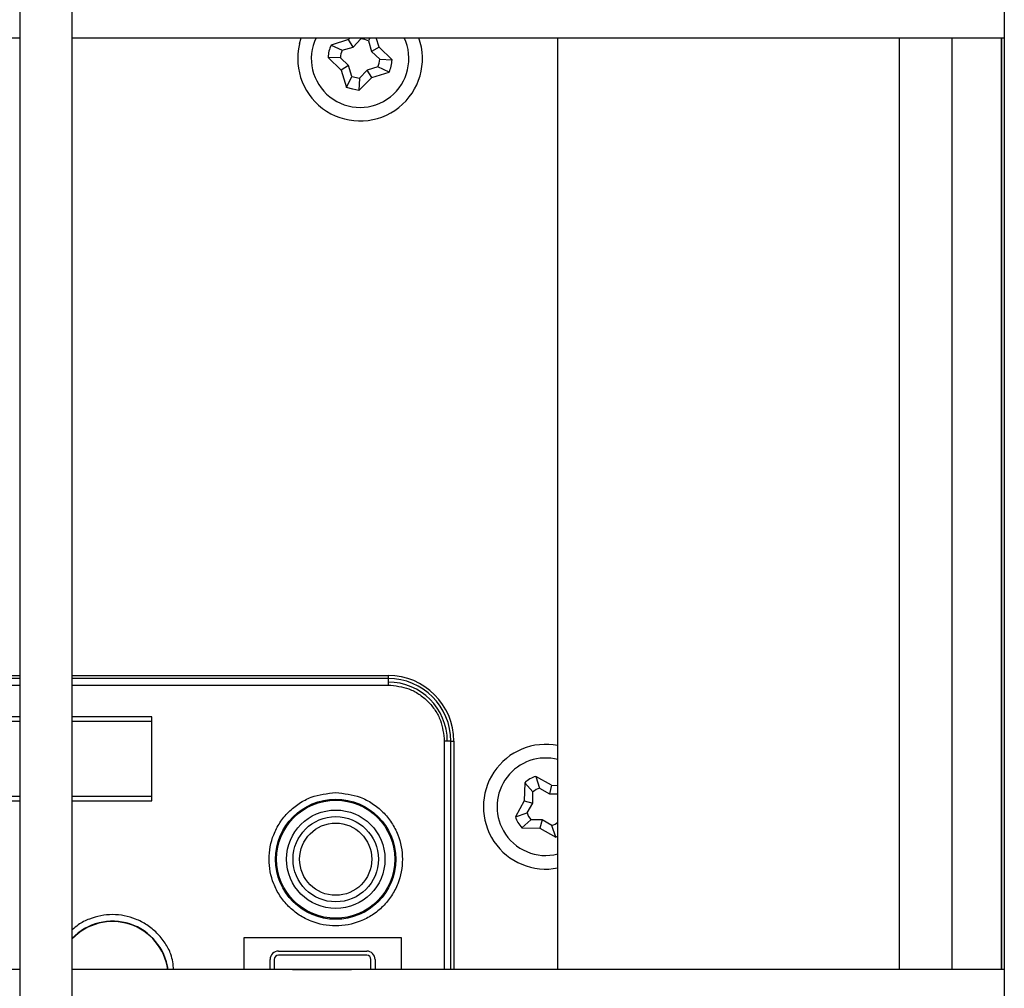
# Model space of a CAD drawing. Units: millimetres. Extents: x 20 to 410, y 10 to 287.
# Drawn here: x 126 to 128, y 117 to 118 of the extents above; entities that cross this region are included whole.
import ezdxf

# ---------------------------------------------------------------- set-up
doc = ezdxf.new("R2010")
doc.units = ezdxf.units.MM

msp = doc.modelspace()

# ---------------------------------------------------------------- linework, layer by layer
at = {"color": 7, "linetype": 'Continuous', "lineweight": 25}
for p, q in [((126.421251, 119.42712), (126.421251, 115.54712)), ((126.501251, 115.54712), (126.501251, 119.42712)), ((127.921251, 119.42712), (127.921251, 115.54712)), ((125.001251, 118.19712), (126.421251, 118.19712)), ((126.501251, 118.19712), (127.921251, 118.19712)), ((126.84747, 118.187679), (126.850279, 118.19712)), ((126.922143, 118.194281), (126.895701, 118.186038)), ((126.895701, 118.186038), (126.912648, 118.178088)), ((126.924934, 118.19712), (126.922143, 118.194281)), ((126.929076, 118.182924), (126.922143, 118.194281)), ((126.929076, 118.182924), (126.940886, 118.195326)), ((126.940886, 118.195326), (126.94095, 118.19712)), ((126.954715, 118.19712), (126.952549, 118.192505)), ((126.952549, 118.192505), (126.957385, 118.176077)), ((126.968743, 118.18301), (126.964344, 118.19712)), ((127.241251, 116.77712), (127.241251, 118.19712)), ((127.841251, 118.19712), (127.841251, 116.77712)), ((127.917109, 116.77712), (127.917109, 118.19712)), ((127.917251, 116.77712), (127.917251, 118.19712)), ((126.912648, 118.178088), (126.929076, 118.182924)), ((126.968743, 118.18301), (126.957385, 118.176077)), ((126.957385, 118.176077), (126.969788, 118.164267)), ((126.988494, 118.163594), (126.968743, 118.18301)), ((127.917109, 118.183963), (127.917251, 118.184633)), ((126.89112, 118.167097), (126.910872, 118.147681)), ((126.909826, 118.166424), (126.89112, 118.167097)), ((126.922229, 118.154615), (126.909826, 118.166424)), ((126.969788, 118.164267), (126.988494, 118.163594)), ((126.922229, 118.154615), (126.910872, 118.147681)), ((126.910872, 118.147681), (126.919114, 118.12124)), ((126.927065, 118.138186), (126.922229, 118.154615)), ((126.950538, 118.147767), (126.938729, 118.135365)), ((126.966967, 118.152603), (126.950538, 118.147767)), ((126.957471, 118.13641), (126.950538, 118.147767)), ((126.957471, 118.13641), (126.983913, 118.144653)), ((126.983913, 118.144653), (126.966967, 118.152603)), ((126.919114, 118.12124), (126.927065, 118.138186)), ((126.927065, 118.138186), (126.938729, 118.135365)), ((126.957471, 118.13641), (126.938056, 118.116658)), ((126.938729, 118.135365), (126.938056, 118.116658)), ((126.928574, 118.118902), (126.919114, 118.12124)), ((126.938056, 118.116658), (126.928574, 118.118902)), ((125.95032, 117.225346), (126.421251, 117.225346)), ((126.501251, 117.225346), (126.982694, 117.225346)), ((126.982694, 117.225346), (126.982694, 117.220804)), ((126.982694, 117.220804), (126.982694, 117.210806)), ((126.421251, 117.16258), (125.95032, 117.16258)), ((126.421251, 117.155346), (125.95032, 117.155346)), ((126.622694, 117.16258), (126.501251, 117.16258)), ((126.622694, 117.155346), (126.501251, 117.155346)), ((126.622694, 117.034111), (126.622694, 117.16258)), ((127.078153, 117.125346), (127.068154, 117.125346)), ((127.078153, 117.125346), (127.082694, 117.125346)), ((127.082694, 117.125346), (127.082694, 116.77712)), ((127.190601, 117.062), (127.19, 117.03431)), ((127.202932, 117.047917), (127.190601, 117.062)), ((127.231659, 117.05804), (127.207534, 117.071646)), ((127.207534, 117.071646), (127.213359, 117.053856)), ((127.202832, 117.030791), (127.202932, 117.047917)), ((127.213359, 117.053856), (127.22814, 117.045207)), ((127.231659, 117.05804), (127.22814, 117.045207)), ((127.22814, 117.045207), (127.241251, 117.045131)), ((127.231659, 117.05804), (127.241251, 117.057832)), ((125.001251, 117.041346), (126.421251, 117.041346)), ((125.001251, 117.034111), (126.421251, 117.034111)), ((126.501251, 117.041346), (126.622694, 117.041346)), ((126.501251, 117.034111), (126.622694, 117.034111)), ((127.19, 117.03431), (127.176394, 117.010186)), ((127.19, 117.03431), (127.202832, 117.030791)), ((127.194183, 117.01601), (127.202832, 117.030791)), ((127.176394, 117.010186), (127.194183, 117.01601)), ((127.200123, 117.005583), (127.186039, 116.993253)), ((127.217248, 117.005484), (127.200123, 117.005583)), ((127.217248, 117.005484), (127.21373, 116.992651)), ((127.232029, 116.996835), (127.217248, 117.005484)), ((127.186039, 116.993253), (127.21373, 116.992651)), ((127.21373, 116.992651), (127.237854, 116.979046)), ((127.237854, 116.979046), (127.232029, 116.996835)), ((127.002694, 116.825346), (126.762694, 116.825346)), ((126.762694, 116.825346), (126.762694, 116.77712)), ((127.002694, 116.77712), (127.002694, 116.825346)), ((126.815494, 116.805346), (126.949894, 116.805346)), ((126.802694, 116.77712), (126.802694, 116.792546)), ((126.809094, 116.792546), (126.809094, 116.77712)), ((126.949894, 116.798946), (126.815494, 116.798946)), ((126.956294, 116.77712), (126.956294, 116.792546)), ((126.962694, 116.792546), (126.962694, 116.77712)), ((126.421251, 116.77712), (125.001251, 116.77712)), ((127.921251, 116.77712), (126.501251, 116.77712)), ((126.838678, 116.777361), (126.92671, 116.777361)), ((126.92679, 116.777361), (126.926549, 116.77712))]:
    msp.add_line(p, q, dxfattribs=at)
at = {"color": 8, "linetype": 'Continuous', "lineweight": 25}
for p, q in [((127.761251, 118.19712), (127.761251, 116.77712)), ((126.421251, 117.220804), (125.95032, 117.220804)), ((125.95032, 117.210806), (126.421251, 117.210806)), ((126.982694, 117.220804), (126.501251, 117.220804)), ((126.501251, 117.210806), (126.982694, 117.210806)), ((127.068154, 117.125346), (127.068154, 116.77712)), ((127.078153, 116.77712), (127.078153, 117.125346))]:
    msp.add_line(p, q, dxfattribs=at)
at = {"color": 7, "linetype": 'Continuous', "lineweight": 25, "flags": 128}
for points in [[(127.241251, 116.980299), (127.240164, 116.979867), (127.237854, 116.979046)], [(126.83673, 116.77712), (126.837118, 116.777207), (126.838678, 116.777361)]]:
    msp.add_lwpolyline(points, dxfattribs=at)
at = {"color": 7, "linetype": 'Continuous', "lineweight": 25}
for radius in [0.091574, 0.09, 0.075, 0.065, 0.055]:
    msp.add_circle((126.902694, 116.945346), radius, dxfattribs=at)
for centre, radius, start, end in [((126.939807, 118.165346), 0.095, 166.402903, 19.540394), ((126.939807, 118.165346), 0.048719, 154.86594, 177.939867), ((126.939807, 118.165346), 0.03, 64.865948, 87.939858), ((126.939807, 118.165346), 0.03, 154.865947, 177.939858), ((126.939807, 118.165346), 0.03, 334.865944, 357.939857), ((126.939807, 118.165346), 0.048719, 334.865945, 357.939854), ((126.982694, 117.125346), 0.1, 0, 90), ((126.982694, 117.125346), 0.095459, 360, 90), ((126.982694, 117.125346), 0.09, 0, 90), ((127.222694, 117.025346), 0.095, 78.735887, 281.264113), ((127.222694, 117.025346), 0.048719, 108.129892, 131.203801), ((127.222694, 117.025346), 0.03, 108.129891, 131.203804), ((127.222694, 117.025346), 0.03, 198.129895, 221.203805), ((127.222694, 117.025346), 0.048719, 198.129886, 221.203794), ((127.222694, 117.025346), 0.03, 288.129894, 308.210397), ((126.562694, 116.765346), 0.085, 7.962607, 136.291476), ((126.815494, 116.792546), 0.0128, 90, 180), ((126.949894, 116.792546), 0.0128, 0, 90), ((126.815494, 116.792546), 0.0064, 90, 180), ((126.949894, 116.792546), 0.0064, 0, 90), ((126.92671, 116.769361), 0.008, 89.42706, 90)]:
    msp.add_arc(centre, radius, start, end, dxfattribs=at)
at = {"color": 8, "linetype": 'Continuous', "lineweight": 25}
for centre, radius, start, end in [((126.939807, 118.165346), 0.074286, 154.675945, 25.324055), ((127.222694, 117.025346), 0.074286, 75.534355, 209.66685), ((127.222694, 117.025346), 0.074286, 209.66685, 284.465645), ((126.562694, 116.765346), 0.085527, 7.913256, 135.923588)]:
    msp.add_arc(centre, radius, start, end, dxfattribs=at)
at = {"color": 7, "linetype": 'Continuous', "lineweight": 25}
for points, knots in [([(126.982694, 117.210806), (126.993445, 117.209664), (127.009982, 117.207908), (127.029879, 117.197251), (127.04357, 117.186222), (127.0546, 117.17253), (127.065257, 117.152634), (127.067013, 117.136096), (127.068154, 117.125346)], [0, 0, 0, 0, 0.239456844, 0.36836066, 0.5, 0.63163934, 0.760543156, 1, 1, 1, 1]), ([(126.902694, 117.046918), (126.889918, 117.045561), (126.870263, 117.043474), (126.846609, 117.030808), (126.830358, 117.017699), (126.817165, 117.001426), (126.804896, 116.977779), (126.798668, 116.945345), (126.804896, 116.912915), (126.817165, 116.88926), (126.830358, 116.87301), (126.846609, 116.859816), (126.870263, 116.847547), (126.902694, 116.84132), (126.935125, 116.847547), (126.95878, 116.859816), (126.97503, 116.87301), (126.988223, 116.88926), (127.000493, 116.912915), (127.00672, 116.945345), (127.000493, 116.977779), (126.988223, 117.001426), (126.97503, 117.017699), (126.95878, 117.030808), (126.935125, 117.043474), (126.915471, 117.045561), (126.902694, 117.046918)], [0, 0, 0, 0, 0.05986421, 0.09209017, 0.125, 0.15790983, 0.19013579, 0.25, 0.30986421, 0.34209017, 0.375, 0.40790983, 0.44013579, 0.5, 0.55986421, 0.59209017, 0.625, 0.65790983, 0.69013579, 0.75, 0.80986421, 0.84209017, 0.875, 0.90790983, 0.94013579, 1, 1, 1, 1])]:
    msp.add_open_spline(points, degree=3, knots=knots, dxfattribs=at)
at = {"color": 8, "linetype": 'Continuous', "lineweight": 25}
msp.add_open_spline([(126.655973, 116.77712), (126.655036, 116.785085), (126.653341, 116.799497), (126.643001, 116.818071), (126.630758, 116.83338), (126.61543, 116.845783), (126.593205, 116.857315), (126.562647, 116.863233), (126.532328, 116.85716), (126.512076, 116.847252), (126.504232, 116.840439), (126.501251, 116.83785)], degree=3, knots=[0, 0, 0, 0, 0.11649238, 0.21077443, 0.30705728, 0.40334013, 0.49762218, 0.67276426, 0.84790634, 0.94218839, 1, 1, 1, 1], dxfattribs=at)

doc.saveas('drawing.dxf')
